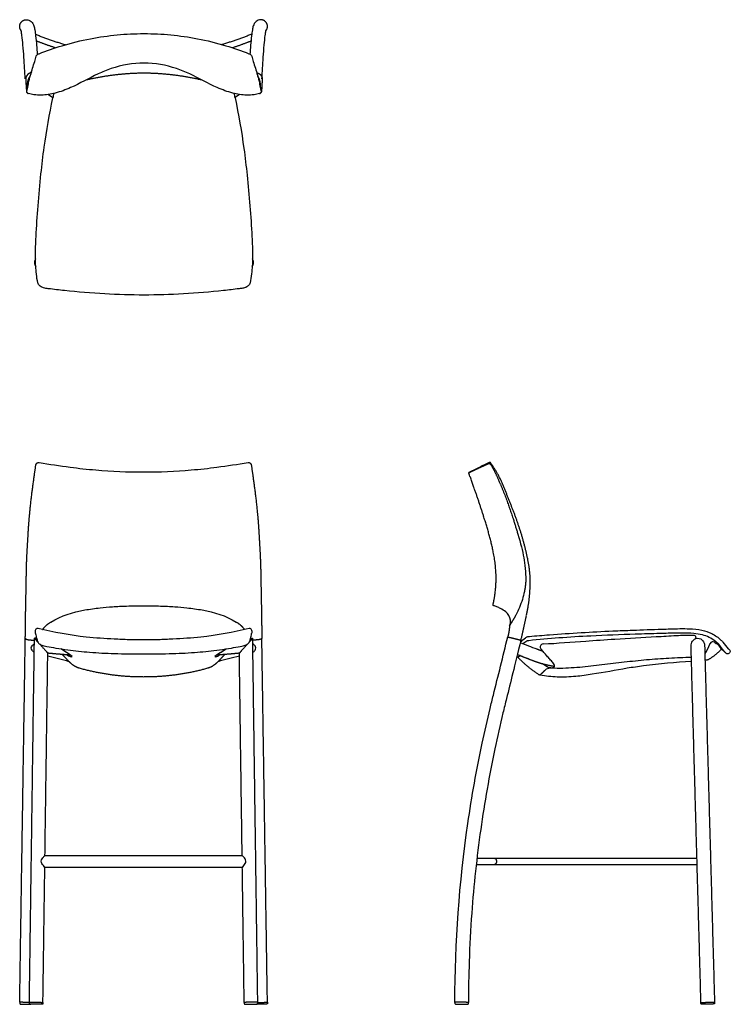
# Model space of a CAD drawing. Units: inches. Extents: x -10.3 to 48.7, y 0 to 81.7.
import ezdxf

# ---------------------------------------------------------------- set-up
doc = ezdxf.new("R2010")
doc.units = ezdxf.units.IN
doc.header["$LTSCALE"] = 0.03937
doc.header["$MEASUREMENT"] = 0
doc.layers.add('Default', color=7, linetype='Continuous')
doc.layers.add('MAKE2D VISIBLE LINES', color=7, linetype='Continuous')

msp = doc.modelspace()

# ---------------------------------------------------------------- linework, layer by layer
at = {"layer": 'Default'}
for p, q in [((-7.891, 75.452), (-7.521, 75.216)), ((7.958, 75.452), (7.588, 75.216)), ((-6.384, 29.176), (-6.857, 29.479)), ((6.384, 29.176), (6.857, 29.479)), ((47.369, 30.025), (47.513, 29.931)), ((-6.339, 28.986), (-6.225, 28.904)), ((6.338, 28.986), (6.225, 28.904))]:
    msp.add_line(p, q, dxfattribs=at)
for centre, radius, start, end in [((-9.495, 75.771), 0.248, 235.96489, 254.0562), ((58.547, 61.417), 67.494, 167.92094, 168.2399), ((-58.042, 61.505), 67.047, 11.76268, 12.08377), ((9.563, 75.771), 0.248, 285.9438, 304.03511), ((27.109, 43.975), 0.169, 116.57416, 135.86521), ((49.667, -1.124), 50.595, 114.78009, 116.57416), ((29.657, 31.735), 0.781, 335.42663, 8.42064), ((33.154, 29.638), 0.25, 92.60937, 219.71884), ((47.232, 29.816), 0.25, 56.90321, 157.11437), ((46.843, 28.93), 1.205, 25.22629, 56.17035), ((-17.317, -11.735), 41.668, 74.48391, 77.00742), ((-8.029, 26.481), 3.157, 48.10392, 58.59389), ((-5.979, 29.259), 0.432, 235.22258, 277.70759), ((8.029, 26.481), 3.157, 121.40611, 131.89608), ((5.979, 29.259), 0.432, 262.29241, 304.77742), ((17.317, -11.735), 41.668, 102.99258, 105.51665)]:
    msp.add_arc(centre, radius, start, end, dxfattribs=at)
for points, knots in [([(-9.542, 76.402), (-9.503, 76.615), (-9.34, 77.247), (-9.12, 77.891), (-8.966, 78.411), (-8.925, 78.568), (-8.891, 78.692), (-8.837, 78.744), (-8.757, 78.805), (-8.079, 79.076), (-6.642, 79.569), (-4.476, 80.108), (-2.197, 80.434), (-0.71, 80.503), (0.034, 80.503)], [-11.513869, -11.513869, -11.513869, -11.513869, -10.863355, -9.710124, -9.47006, -9.238659, -9.218596, -9.090866, -9.019516, -8.91937, -6.899476, -4.46282, -2.232248, 0, 0, 0, 0]), ([(0.034, 80.503), (0.778, 80.503), (2.265, 80.434), (4.544, 80.108), (6.709, 79.569), (8.146, 79.076), (8.825, 78.805), (8.904, 78.744), (8.959, 78.692), (8.992, 78.568), (9.033, 78.411), (9.187, 77.891), (9.408, 77.247), (9.57, 76.615), (9.61, 76.402)], [0, 0, 0, 0, 2.232248, 4.46282, 6.899476, 8.91937, 9.019516, 9.090866, 9.218596, 9.238659, 9.47006, 9.710124, 10.863355, 11.513869, 11.513869, 11.513869, 11.513869]), ([(0.034, 78.058), (-0.886, 78.06), (-2.198, 77.826), (-4.2, 76.999), (-5.666, 76.132), (-7.26, 75.551), (-8.297, 75.369), (-9.054, 75.419), (-9.412, 75.48), (-9.563, 75.532)], [-10.111864, -10.111864, -10.111864, -10.111864, -7.352656, -6.166556, -3.620449, -2.259118, -1.094312, -0.476941, 0, 0, 0, 0]), ([(9.631, 75.532), (9.479, 75.48), (9.121, 75.419), (8.365, 75.369), (7.327, 75.551), (5.734, 76.132), (4.267, 76.999), (2.265, 77.826), (0.954, 78.06), (0.034, 78.058)], [0, 0, 0, 0, 0.476941, 1.094312, 2.259118, 3.620449, 6.166556, 7.352656, 10.111864, 10.111864, 10.111864, 10.111864]), ([(-9.75, 76.245), (-9.742, 76.119), (-9.73, 75.931), (-9.712, 75.72), (-9.689, 75.612), (-9.652, 75.578), (-9.634, 75.565)], [0, 0, 0, 0, 0.3781336, 0.5640831, 0.6366616, 0.7053887, 0.7053887, 0.7053887, 0.7053887]), ([(9.818, 76.245), (9.81, 76.119), (9.798, 75.931), (9.78, 75.72), (9.757, 75.612), (9.72, 75.578), (9.701, 75.565)], [0, 0, 0, 0, 0.3781336, 0.5640831, 0.6366616, 0.7053887, 0.7053887, 0.7053887, 0.7053887]), ([(0.034, 58.82), (-1.052, 58.821), (-3.251, 58.891), (-5.897, 59.104), (-7.586, 59.307), (-8.268, 59.396), (-8.576, 59.522), (-8.757, 59.753), (-8.847, 60.166), (-8.938, 60.921), (-8.993, 62.14), (-8.914, 63.971), (-8.764, 66.25), (-8.535, 68.724), (-8.182, 71.719), (-7.812, 73.818), (-7.53, 75.173)], [24.465967, 24.465967, 24.465967, 24.465967, 27.722236, 31.066256, 32.425477, 32.827353, 33.126576, 33.410011, 33.667963, 34.393426, 35.687123, 37.327762, 39.886954, 42.541455, 44.778911, 48.932099, 48.932099, 48.932099, 48.932099]), ([(7.597, 75.173), (7.886, 73.787), (8.26, 71.655), (8.609, 68.66), (8.833, 66.219), (8.983, 63.976), (9.057, 62.155), (9.012, 60.936), (8.911, 60.179), (8.832, 59.754), (8.664, 59.557), (8.498, 59.459), (8.356, 59.412), (8.179, 59.378), (7.597, 59.3), (5.959, 59.103), (3.324, 58.892), (1.124, 58.821), (0.034, 58.82)], [0, 0, 0, 0, 4.24896, 6.486393, 9.045092, 11.604221, 13.228968, 14.512317, 15.257979, 15.519694, 15.805527, 15.992143, 16.106582, 16.24562, 16.537985, 17.866156, 21.194078, 24.465967, 24.465967, 24.465967, 24.465967]), ([(-8.85, 44.874), (-8.836, 44.886), (-8.784, 44.92), (-8.734, 44.933), (-8.696, 44.938), (-7.811, 44.8), (-6.245, 44.544), (-3.356, 44.238), (-1.321, 44.147), (0, 44.147)], [0, 0, 0, 0, 0.055908, 0.08152, 0.155308, 0.166662, 2.770559, 4.914448, 8.877533, 8.877533, 8.877533, 8.877533]), ([(0, 44.147), (1.321, 44.147), (3.356, 44.238), (6.245, 44.544), (7.811, 44.8), (8.696, 44.938), (8.734, 44.933), (8.784, 44.92), (8.836, 44.886), (8.85, 44.874)], [-8.877533, -8.877533, -8.877533, -8.877533, -4.914448, -2.770559, -0.166662, -0.155308, -0.08152, -0.055908, 0, 0, 0, 0]), ([(31.052, 38.999), (31.278, 38.24), (31.44, 37.6), (31.59, 36.759), (31.629, 36.501), (31.699, 35.775), (31.706, 35.49), (31.707, 35.291)], [-0.9785015, -0.9785015, -0.9785015, -0.9785015, -0.4942538, -0.4942538, -0.2506664, -0.2506664, 0, 0, 0, 0]), ([(31.687, 34.83), (31.678, 34.734), (31.655, 34.535), (31.579, 34.11), (31.376, 33.337), (31.103, 32.696), (30.888, 32.285)], [0, 0, 0, 0, 0.287474, 0.600771, 1.295212, 2.682234, 2.682234, 2.682234, 2.682234]), ([(-7.687, 31.705), (-6.831, 32.231), (-5.443, 32.653), (-3.69, 32.872), (-2.533, 32.988), (-1.332, 33.041), (-0.47, 33.052), (0, 33.051)], [-7.894682, -7.894682, -7.894682, -7.894682, -4.893287, -3.607507, -2.584983, -1.409468, 0, 0, 0, 0]), ([(0, 33.051), (0.47, 33.052), (1.332, 33.041), (2.533, 32.988), (3.689, 32.872), (5.443, 32.653), (6.83, 32.231), (7.687, 31.705)], [0, 0, 0, 0, 1.409468, 2.584983, 3.607507, 4.893287, 7.894682, 7.894682, 7.894682, 7.894682]), ([(30.43, 31.85), (30.39, 32.12), (30.159, 32.528), (29.666, 32.802), (29.333, 32.959), (29.141, 33.029), (29.055, 33.053)], [-1.932317, -1.932317, -1.932317, -1.932317, -1.114321, -0.607412, -0.269989, 0, 0, 0, 0]), ([(-8.757, 31.157), (-8.787, 31.166), (-8.855, 31.165), (-8.976, 31.071), (-9.019, 30.928), (-8.966, 30.708), (-8.903, 30.492), (-8.85, 30.246), (-8.784, 30.022), (-8.59, 29.826), (-8.306, 29.721), (-7.86, 29.649), (-7.204, 29.53), (-6.021, 29.349), (-4.404, 29.179), (-2.303, 29.069), (-0.811, 29.065), (0, 29.065)], [0, 0, 0, 0, 0.09354, 0.191977, 0.445202, 0.504827, 0.868075, 1.121502, 1.258995, 1.56362, 1.911576, 2.161137, 2.914244, 3.915317, 5.7477, 7.792372, 10.224178, 10.224178, 10.224178, 10.224178]), ([(0, 30.223), (-0.405, 30.224), (-1.219, 30.23), (-2.803, 30.294), (-5.339, 30.46), (-7.437, 30.853), (-8.757, 31.157)], [0, 0, 0, 0, 1.214188, 2.439691, 4.761297, 8.828386, 8.828386, 8.828386, 8.828386]), ([(0, 29.065), (0.81, 29.065), (2.303, 29.069), (4.404, 29.179), (6.021, 29.349), (7.204, 29.53), (7.86, 29.649), (8.306, 29.721), (8.59, 29.826), (8.783, 30.022), (8.85, 30.246), (8.902, 30.492), (8.965, 30.708), (9.019, 30.928), (8.975, 31.071), (8.855, 31.165), (8.787, 31.166), (8.757, 31.157)], [-10.224178, -10.224178, -10.224178, -10.224178, -7.792372, -5.7477, -3.915317, -2.914244, -2.161137, -1.911576, -1.56362, -1.258995, -1.121502, -0.868075, -0.504827, -0.445202, -0.191977, -0.09354, 0, 0, 0, 0]), ([(8.757, 31.157), (7.436, 30.853), (5.339, 30.46), (2.803, 30.294), (1.218, 30.23), (0.404, 30.224), (0, 30.223)], [-8.828386, -8.828386, -8.828386, -8.828386, -4.761297, -2.439691, -1.214188, 0, 0, 0, 0]), ([(30.558, 31.72), (30.49, 31.618), (30.429, 31.509), (30.367, 31.404), (30.368, 31.411)], [0, 0, 0, 0, 0.3651882, 0.3692187, 0.3692187, 0.3692187, 0.3692187]), ([(31.277, 30.07), (31.408, 30.181), (31.569, 30.31), (31.748, 30.434), (31.81, 30.475), (31.892, 30.504), (32.52, 30.553), (34.868, 30.746), (37.724, 30.921), (40.835, 31.036), (42.426, 31.094), (44.002, 31.146), (45.102, 31.172), (46.275, 31.092), (47.17, 30.769), (47.739, 30.38), (48.183, 29.933), (48.336, 29.647), (48.513, 29.481)], [-17.968624, -17.968624, -17.968624, -17.968624, -17.453415, -17.351264, -17.313889, -17.229983, -17.095774, -15.42283, -10.166048, -8.509741, -6.085129, -5.382701, -3.792328, -2.768276, -1.888481, -0.952369, -0.723128, 0, 0, 0, 0]), ([(47.441, 30.095), (47.276, 30.223), (46.934, 30.448), (46.323, 30.668), (45.575, 30.774), (44.621, 30.794), (43.686, 30.776), (42.382, 30.737), (40.245, 30.671), (37.449, 30.575), (34.503, 30.395), (32.789, 30.244), (31.954, 30.157)], [-15.654118, -15.654118, -15.654118, -15.654118, -15.027301, -14.434512, -13.717683, -12.769157, -11.5741, -10.911745, -8.853645, -5.160328, -2.520434, 0, 0, 0, 0]), ([(33.143, 29.888), (34.323, 29.942), (36.306, 30.109), (39.436, 30.317), (41.943, 30.456), (44.094, 30.583), (45.1, 30.633), (45.552, 30.625)], [0.100493, 0.100493, 0.100493, 0.100493, 3.645618, 6.068169, 9.511559, 11.177988, 12.532662, 12.532662, 12.532662, 12.532662]), ([(33.105, 28.257), (33.153, 28.218), (33.253, 28.143), (33.411, 28.046), (33.576, 27.959), (33.76, 27.923), (33.942, 27.908), (34.143, 27.982), (34.06, 28.193), (33.955, 28.335), (33.834, 28.48), (33.709, 28.617), (33.585, 28.755), (33.462, 28.894), (33.339, 29.034), (33.218, 29.175), (33.097, 29.316), (33.012, 29.418), (32.967, 29.472), (32.962, 29.478)], [0, 0, 0, 0, 1, 2, 3, 4, 5, 6, 7, 8, 9, 10, 11, 12, 13, 14, 15, 16, 16.135991, 16.135991, 16.135991, 16.135991]), ([(32.907, 27.321), (33.136, 27.278), (33.607, 27.21), (34.593, 27.142), (35.809, 27.193), (37.743, 27.455), (39.605, 27.824), (42.345, 28.229), (44.13, 28.371), (45.458, 28.458)], [0, 0, 0, 0, 0.699024, 1.427453, 2.963429, 4.341267, 7.279531, 8.656584, 12.648512, 12.648512, 12.648512, 12.648512])]:
    msp.add_open_spline(points, degree=3, knots=knots, dxfattribs=at)
for points, degree in [([(-9.323, 77.263), (-9.388, 77.25), (-9.509, 77.196), (-9.614, 77.114), (-9.697, 77.01), (-9.754, 76.89), (-9.778, 76.759), (-9.774, 76.693)], 2), ([(-9.654, 75.858), (-9.654, 75.954), (-9.642, 76.146), (-9.627, 76.337), (-9.599, 76.526), (-9.549, 76.712), (-9.469, 76.886), (-9.411, 76.963)], 2), ([(9.39, 77.263), (9.456, 77.25), (9.577, 77.196), (9.682, 77.114), (9.765, 77.01), (9.821, 76.89), (9.846, 76.759), (9.842, 76.693)], 2), ([(9.722, 75.858), (9.721, 75.954), (9.71, 76.146), (9.694, 76.337), (9.667, 76.526), (9.617, 76.712), (9.536, 76.886), (9.478, 76.963)], 2), ([(-9.774, 76.693), (-9.772, 76.653), (-9.767, 76.573), (-9.753, 76.285), (-9.75, 76.245)], 2), ([(9.842, 76.693), (9.839, 76.653), (9.834, 76.573), (9.82, 76.285), (9.818, 76.245)], 2), ([(28.773, 44.935), (28.766, 44.945), (28.739, 44.979), (28.583, 44.868), (28.522, 44.84), (28.461, 44.812)], 5), ([(31.766, 32.24), (32.005, 33.332), (32.129, 35.564), (31.715, 37.765), (31.072, 39.902), (30.265, 41.978), (29.416, 44.063), (28.773, 44.935)], 2), ([(45.552, 30.625), (45.631, 30.624), (45.84, 30.567), (45.806, 30.364), (45.77, 30.291)], 3), ([(32.651, 29.441), (32.201, 29.612), (31.701, 29.805), (31.252, 29.979)], 3), ([(48.513, 29.481), (48.541, 29.45), (48.608, 29.407), (48.696, 29.318), (48.642, 29.191), (48.568, 29.104), (48.452, 29.033), (48.342, 29.105), (48.286, 29.159), (48.258, 29.188)], 3), ([(31.013, 29.01), (31.626, 28.771), (32.238, 28.531)], 2), ([(31.234, 28.924), (31.152, 28.855), (31.07, 28.786)], 2), ([(45.449, 28.764), (45.139, 28.758), (44.519, 28.739), (43.589, 28.695), (42.66, 28.636), (41.732, 28.559), (40.806, 28.468), (39.881, 28.365), (38.956, 28.256), (38.032, 28.145), (37.107, 28.037), (36.182, 27.938), (35.252, 27.874), (34.326, 27.826), (33.695, 27.91), (33.404, 27.795)], 3)]:
    msp.add_open_spline(points, degree=degree, dxfattribs=at)
for points, weights in [([(-9.302, 77.333), (-9.313, 77.298), (-9.324, 77.262)], [1, 0.999998176589, 1]), ([(0.034, 77.219), (-2.415, 77.207), (-4.796, 76.641)], [0.999991804375, 0.993476068575, 1]), ([(4.864, 76.641), (2.482, 77.207), (0.034, 77.219)], [1, 0.993476068575, 0.999991804375]), ([(31.707, 35.291), (31.708, 35.06), (31.687, 34.83)], [1, 0.998858524006, 1]), ([(28.989, 33.124), (28.987, 33.132), (28.989, 33.141)], [1, 0.960951345365, 1]), ([(29.055, 33.053), (29.001, 33.069), (28.989, 33.124)], [1, 0.860365757205, 1]), ([(30.888, 32.285), (30.735, 31.996), (30.558, 31.72)], [1, 0.99912830731, 1]), ([(31.309, 30.21), (31.553, 31.212), (31.762, 32.222)], [1, 0.99984840109, 1]), ([(-8.386, 31.073), (-8.104, 31.463), (-7.687, 31.705)], [0.990235547989, 0.973256371799, 1]), ([(7.687, 31.705), (8.104, 31.463), (8.386, 31.073)], [1, 0.973257306691, 0.99023436094]), ([(30.351, 31.249), (30.317, 30.859), (30.217, 30.48)], [1, 0.996260045341, 1]), ([(30.367, 31.408), (30.355, 31.329), (30.351, 31.249)], [1, 0.999034396745, 1]), ([(31.8, 30.115), (31.627, 30.015), (31.466, 29.896)], [1, 0.99854927424, 1]), ([(31.954, 30.157), (31.873, 30.152), (31.8, 30.115)], [1, 0.978738299542, 1]), ([(33.132, 29.276), (32.889, 29.351), (32.651, 29.441)], [0.993566577145, 0.996247401869, 1]), ([(46.647, 29.167), (46.841, 29.532), (47.002, 29.913)], [1, 0.998604838385, 0.999256750652]), ([(47.932, 29.444), (47.462, 28.95), (46.878, 28.596)], [1, 0.991190278644, 1]), ([(48.258, 29.188), (48.146, 29.303), (47.933, 29.445)], [1, 0.995160981466, 0.999202197507]), ([(-6.748, 29.018), (-6.463, 28.712), (-6.171, 28.413)], [1, 0.999912773236, 0.999999999999]), ([(6.17, 28.413), (6.463, 28.712), (6.747, 29.018)], [0.999999999999, 0.999912773236, 1]), ([(31.07, 28.786), (31.016, 28.792), (30.962, 28.798)], [1, 0.999999979267, 1]), ([(31.07, 28.786), (31.064, 28.762), (31.082, 28.744)], [1, 0.873158274474, 1]), ([(31.082, 28.744), (31.834, 27.98), (32.731, 27.392)], [1, 0.994400082251, 1]), ([(46.566, 29.057), (46.613, 29.107), (46.647, 29.167)], [1, 0.992478046404, 1]), ([(46.878, 28.596), (46.775, 28.534), (46.656, 28.528)], [1, 0.968912147004, 1]), ([(-6.171, 28.413), (-5.821, 28.046), (-5.337, 27.892)], [0.999999989937, 0.968932994226, 1]), ([(-5.337, 27.892), (-2.718, 27.161), (0, 27.172)], [1, 0.990458589757, 1]), ([(0, 27.172), (2.718, 27.161), (5.336, 27.892)], [1, 0.990458589757, 1]), ([(5.336, 27.892), (5.82, 28.046), (6.17, 28.413)], [1, 0.968932994226, 0.999999989937]), ([(32.238, 28.531), (32.675, 28.361), (33.128, 28.238)], [1, 0.993785977281, 0.990423319251]), ([(33.404, 27.795), (33.154, 27.56), (32.907, 27.321)], [1, 0.999969025831, 1]), ([(33.128, 28.238), (33.609, 28.108), (34.102, 28.033)], [0.990423319251, 0.986872243521, 0.986501022143]), ([(46.656, 28.528), (46.618, 28.526), (46.581, 28.524)], [1, 0.999999962341, 1]), ([(32.731, 27.392), (32.811, 27.338), (32.907, 27.321)], [1, 0.979171862929, 1])]:
    msp.add_rational_spline(points, weights, degree=2, dxfattribs=at)
for points, weights, degree, knots in [([(-9.563, 75.532), (-9.626, 75.554), (-9.671, 75.607), (-9.703, 75.653), (-9.689, 75.708), (-9.602, 76.078), (-9.542, 76.402)], [1, 0.947330348434, 1, 0.912286974916, 0.99999920324, 0.999396105951, 0.999999204096], 2, [-0.1282202, -0.1282202, -0.1282202, 0, 0, 0.1060175, 0.1060175, 0.7644817, 0.7644817, 0.7644817]), ([(9.61, 76.402), (9.67, 76.078), (9.756, 75.708), (9.77, 75.653), (9.738, 75.607), (9.693, 75.554), (9.631, 75.532)], [0.999999204096, 0.999396105951, 0.99999920324, 0.912286974916, 1, 0.947330348434, 1], 2, [-0.7644817, -0.7644817, -0.7644817, -0.1060175, -0.1060175, 0, 0, 0.1282202, 0.1282202, 0.1282202]), ([(-9.812, 30.357), (-9.805, 30.772), (-9.8, 31.188), (-9.796, 31.604), (-9.795, 31.813), (-9.792, 32.024), (-9.788, 32.236), (-9.768, 33.256), (-9.749, 34.274), (-9.729, 35.291), (-9.726, 35.575), (-9.717, 36.13), (-9.677, 37.381), (-9.609, 38.346), (-9.573, 39.041), (-9.558, 39.298), (-9.524, 39.8), (-9.44, 40.812), (-9.266, 42.447), (-9.065, 43.845), (-8.93, 44.774), (-8.879, 44.849), (-8.85, 44.874)], [1, 0.999995149159, 0.999995149159, 1, 0.999987541261, 0.999987541261, 1, 0.999999999861, 0.999999999861, 1, 1, 1, 1, 1, 1, 1, 1, 1, 1, 1, 1, 1, 1], 3, [0, 0, 0, 0, 1.244728, 1.244728, 1.244728, 1.870401, 1.870401, 1.870401, 4.920229, 4.920229, 4.920229, 5.7728, 6.58662, 8.673929, 8.673929, 8.673929, 9.446987, 10.181866, 11.721954, 14.377417, 14.419347, 14.537414, 14.537414, 14.537414, 14.537414]), ([(8.85, 44.874), (8.879, 44.849), (8.93, 44.774), (9.065, 43.845), (9.266, 42.447), (9.44, 40.812), (9.524, 39.8), (9.557, 39.298), (9.572, 39.041), (9.609, 38.346), (9.677, 37.381), (9.716, 36.13), (9.726, 35.575), (9.729, 35.291), (9.749, 34.274), (9.768, 33.256), (9.788, 32.236), (9.792, 32.024), (9.794, 31.813), (9.796, 31.604), (9.8, 31.188), (9.805, 30.772), (9.812, 30.357)], [1, 1, 1, 1, 1, 1, 1, 1, 1, 1, 1, 1, 1, 1, 0.999999999861, 0.999999999861, 1, 0.999987541261, 0.999987541261, 1, 0.999995149159, 0.999995149159, 1], 3, [-14.537414, -14.537414, -14.537414, -14.537414, -14.419347, -14.377417, -11.721954, -10.181866, -9.446987, -8.673929, -8.673929, -8.673929, -6.58662, -5.7728, -4.920229, -4.920229, -4.920229, -1.870401, -1.870401, -1.870401, -1.244728, -1.244728, -1.244728, 0, 0, 0, 0]), ([(28.989, 33.141), (29.07, 33.465), (29.186, 34.133), (29.292, 35.53), (29.086, 37.525), (28.242, 40.491), (27.471, 42.719), (26.981, 44.061), (26.976, 44.072), (26.979, 44.084), (26.988, 44.092), (27.157, 44.174), (27.491, 44.332), (28.046, 44.583), (28.436, 44.767), (28.676, 44.871), (28.716, 44.852), (28.754, 44.825), (28.789, 44.786), (28.824, 44.74), (28.899, 44.607), (29.069, 44.294), (29.437, 43.539), (30.169, 41.777), (30.702, 40.173), (31.052, 38.999)], [1, 1, 1, 1, 1, 1, 1, 1, 0.893404898387, 0.893404898387, 1, 1, 1, 1, 1, 1, 1, 1, 1, 1, 1, 1, 1, 1, 1, 1], 3, [0, 0, 0, 0, 0.998778, 2.03958, 4.189912, 6.986696, 11.269813, 11.269813, 11.269813, 11.304212, 11.304212, 11.304212, 11.86787, 12.412645, 13.130747, 13.16059, 13.197621, 13.247888, 13.308447, 13.351346, 13.42219, 13.764194, 14.421086, 15.940074, 19.486165, 19.486165, 19.486165, 19.486165]), ([(48.258, 29.188), (48.049, 29.403), (47.827, 29.733), (47.658, 29.94), (47.441, 30.095)], [1, 0.99855229461, 1, 0.991079359536, 1], 2, [-1.131082, -1.131082, -1.131082, -0.531132, -0.531132, 0, 0, 0])]:
    msp.add_rational_spline(points, weights, degree=degree, knots=knots, dxfattribs=at)
at = {"layer": 'MAKE2D VISIBLE LINES'}
for centre, radius, start, end in [((-8.508, 61.528), 0.547, 147.33824, 180.35897), ((-8.475, 61.524), 0.58, 180.01599, 216.1888), ((8.543, 61.524), 0.58, 323.8112, 359.98401), ((8.575, 61.528), 0.547, 359.64103, 32.66176)]:
    msp.add_arc(centre, radius, start, end, dxfattribs=at)
for points, weights in [([(-10.278, 81.096), (-10.277, 81.657), (-9.716, 81.658)], [1, 0.708223801112, 1]), ([(10.278, 81.096), (10.277, 81.657), (9.716, 81.658)], [1, 0.708223801112, 1]), ([(-8.972, 80.459), (-7.753, 79.954), (-6.484, 79.591)], [1, 0.998402239745, 1]), ([(-8.971, 80.437), (-8.971, 80.423), (-8.971, 80.41)], [1, 0.999981604946, 1]), ([(-8.971, 80.41), (-8.961, 80.334), (-8.952, 80.258)], [1, 0.99998029437, 1]), ([(8.972, 80.459), (7.753, 79.954), (6.484, 79.591)], [1, 0.998402239745, 1]), ([(8.971, 80.41), (8.961, 80.334), (8.952, 80.258)], [1, 0.99998029437, 1]), ([(8.971, 80.437), (8.971, 80.423), (8.971, 80.41)], [1, 0.999981604946, 1]), ([(-7.337, 79.329), (-8.133, 79.585), (-8.909, 79.896)], [1, 0.999382631805, 1]), ([(7.337, 79.329), (8.133, 79.585), (8.909, 79.896)], [1, 0.999382631805, 1]), ([(-9.503, 30.228), (-9.28, 30.2), (-9.056, 30.216)], [1, 0.994974680123, 1]), ([(-9.054, 30.354), (-8.909, 30.196), (-8.781, 30.055)], [1, 0.999968203623, 0.99994741215]), ([(-8.871, 30.341), (-8.96, 30.351), (-9.049, 30.361)], [0.999999672801, 0.99999924183, 1]), ([(9.054, 30.354), (8.909, 30.196), (8.78, 30.055)], [1, 0.999968109452, 0.999947289092]), ([(8.87, 30.341), (8.96, 30.351), (9.049, 30.361)], [0.999999674281, 0.99999924053, 1]), ([(9.503, 30.228), (9.28, 30.2), (9.056, 30.216)], [1, 0.994974680123, 1]), ([(-8.616, 29.873), (-8.138, 29.346), (-7.946, 29.116)], [0.999924293807, 0.999869597101, 1]), ([(8.616, 29.874), (8.138, 29.346), (7.946, 29.116)], [0.999924361985, 0.999869515915, 1]), ([(-6.74, 29.009), (-7.343, 29.058), (-7.946, 29.116)], [0.999359204382, 0.999653175523, 1]), ([(-6.326, 28.977), (-6.533, 28.993), (-6.74, 29.009)], [0.999164296723, 0.999258659147, 0.999359204382]), ([(-6.072, 28.958), (-6.199, 28.967), (-6.326, 28.977)], [0.999050438323, 0.999106195522, 0.999164296723]), ([(6.326, 28.977), (6.199, 28.967), (6.071, 28.958)], [0.999164164016, 0.999106066921, 0.999050313713]), ([(6.739, 29.009), (6.533, 28.993), (6.326, 28.977)], [0.999359069484, 0.999258525144, 0.999164164016]), ([(7.946, 29.116), (7.343, 29.058), (6.739, 29.009)], [1, 0.999653095945, 0.999359069484]), ([(29.308, 11.855), (29.304, 12.097), (29.062, 12.098)], [1, 0.715144309104, 1]), ([(29.086, 11.601), (29.31, 11.625), (29.308, 11.849)], [1, 0.74107321637, 1]), ([(-10.278, 0.083), (-10.278, 0.027), (-10.222, 0.023)], [1, 0.732099532225, 1]), ([(-10.222, 0.023), (-9.969, 0.014), (-9.716, 0.012)], [1, 0.999916386722, 1]), ([(-9.716, 0.012), (-9.537, 0.01), (-9.358, 0.008)], [1, 0.999995395161, 1]), ([(-9.421, 0.021), (-9.476, 0.028), (-9.476, 0.083)], [1, 0.75434801601, 1]), ([(9.716, 0.012), (9.537, 0.01), (9.358, 0.008)], [1, 0.999995395161, 1]), ([(9.421, 0.021), (9.476, 0.028), (9.476, 0.083)], [1, 0.75434801601, 1]), ([(10.222, 0.023), (9.969, 0.014), (9.716, 0.012)], [1, 0.999916386722, 1]), ([(10.278, 0.083), (10.278, 0.027), (10.222, 0.023)], [1, 0.732099532225, 1]), ([(26.9, 0.012), (26.956, 0.016), (26.956, 0.072)], [1, 0.729356425967, 1])]:
    msp.add_rational_spline(points, weights, degree=2, dxfattribs=at)
for points, weights, knots in [([(-10.162, 80.754), (-10.278, 80.905), (-10.278, 81.095), (-10.278, 81.095), (-10.278, 81.096)], [1, 0.947248377417, 1, 0.999999788618, 1], [0, 0, 0, 0.3670684, 0.3670684, 0.3678, 0.3678, 0.3678]), ([(10.162, 80.754), (10.278, 80.905), (10.278, 81.095), (10.278, 81.095), (10.278, 81.096)], [1, 0.947248377417, 1, 0.999999788618, 1], [0, 0, 0, 0.3670684, 0.3670684, 0.3678, 0.3678, 0.3678]), ([(-9.812, 30.357), (-9.813, 30.344), (-9.806, 30.333), (-9.796, 30.319), (-9.782, 30.309), (-9.761, 30.295), (-9.738, 30.285), (-9.706, 30.272), (-9.674, 30.263), (-9.628, 30.25), (-9.582, 30.241), (-9.543, 30.234), (-9.503, 30.228)], [1, 0.939973673749, 1, 0.98155326077, 1, 0.994697053195, 1, 0.998052992169, 1, 0.998910488018, 1, 0.999648226921, 1], [0, 0, 0, 0.0256194, 0.0256194, 0.0597677, 0.0597677, 0.1098208, 0.1098208, 0.177855, 0.177855, 0.2715304, 0.2715304, 0.3521808, 0.3521808, 0.3521808]), ([(9.812, 30.357), (9.813, 30.344), (9.806, 30.333), (9.796, 30.319), (9.782, 30.309), (9.761, 30.295), (9.738, 30.285), (9.706, 30.272), (9.674, 30.263), (9.628, 30.25), (9.582, 30.241), (9.543, 30.234), (9.503, 30.228)], [1, 0.939973673749, 1, 0.98155326077, 1, 0.994697053195, 1, 0.998052992169, 1, 0.998910488018, 1, 0.999648226921, 1], [0, 0, 0, 0.0256194, 0.0256194, 0.0597677, 0.0597677, 0.1098208, 0.1098208, 0.177855, 0.177855, 0.2715304, 0.2715304, 0.3521808, 0.3521808, 0.3521808]), ([(30.216, 30.465), (30.491, 30.41), (30.762, 30.339), (31.037, 30.275), (31.308, 30.195)], [1, 0.999545416283, 1, 0.999563963704, 1], [0, 0, 0, 0.560571, 0.560571, 1.125285, 1.125285, 1.125285]), ([(-9.466, 0.169), (-9.189, 0.182), (-8.911, 0.174), (-8.63, 0.176), (-8.35, 0.152), (-8.351, 0.11), (-8.351, 0.068), (-8.354, 0.013), (-8.408, 0.007), (-8.687, -0.003), (-8.915, 0.002), (-9.149, 0.003), (-9.421, 0.021)], [1.00000010361, 0.999287171957, 1.00000010361, 0.998868969274, 1, 1, 1, 0.755736278089, 1, 0.999734112513, 1, 0.999676596347, 1], [-2.214774, -2.214774, -2.214774, -1.660484, -1.660484, -1.098539, -1.098539, -1.014656, -1.014656, -0.924142, -0.924142, -0.468149, -0.468149, 0, 0, 0]), ([(9.466, 0.169), (9.189, 0.182), (8.911, 0.174), (8.63, 0.176), (8.35, 0.152), (8.351, 0.11), (8.351, 0.068), (8.354, 0.013), (8.408, 0.007), (8.687, -0.003), (8.915, 0.002), (9.149, 0.003), (9.421, 0.021)], [1.00000010361, 0.999287171957, 1.00000010361, 0.998868969274, 1, 1, 1, 0.755736278089, 1, 0.999734112513, 1, 0.999676596347, 1], [-2.214774, -2.214774, -2.214774, -1.660484, -1.660484, -1.098539, -1.098539, -1.014656, -1.014656, -0.924142, -0.924142, -0.468149, -0.468149, 0, 0, 0]), ([(25.831, 0.079), (25.831, 0.023), (25.887, 0.019), (26.121, 0.008), (26.666, 0.004), (26.9, 0.012)], [1, 0.729356425967, 1, 1, 1, 1], [-0.090405, -0.090405, -0.090405, 0, 0, 1, 2, 2, 2]), ([(26.957, 0.156), (26.676, 0.169), (26.394, 0.167), (26.113, 0.173), (25.832, 0.163)], [1, 0.999613706295, 1, 0.999613706295, 1], [-1.125254, -1.125254, -1.125254, -0.562627, -0.562627, 0, 0, 0]), ([(47.366, 0.175), (47.065, 0.175), (46.804, 0.167), (46.522, 0.163), (46.242, 0.144), (46.243, 0.102), (46.244, 0.06), (46.246, 0.004), (46.302, 0.002), (46.536, -0.001), (47.081, 0.014), (47.314, 0.03), (47.37, 0.035), (47.369, 0.091), (47.367, 0.133), (47.366, 0.175)], [1, 0.999916819131, 1, 0.999613706295, 1, 1, 1, 0.729356425967, 1, 1, 1, 1, 0.729356425967, 1, 1, 1], [-3.434306, -3.434306, -3.434306, -2.911262, -2.911262, -2.348636, -2.348636, -2.264723, -2.264723, -2.174318, -2.174318, -1.174318, -0.174318, -0.174318, -0.083913, -0.083913, 0, 0, 0])]:
    msp.add_rational_spline(points, weights, degree=2, knots=knots, dxfattribs=at)
for points, knots in [([(-9.716, 81.658), (-9.644, 81.657), (-9.509, 81.633), (-9.248, 81.483), (-9.094, 81.177), (-9.013, 80.758), (-8.905, 79.973), (-8.856, 79.295), (-8.818, 78.783)], [0, 0, 0, 0, 0.206758, 0.419245, 0.865275, 1.203944, 1.700608, 3.241292, 3.241292, 3.241292, 3.241292]), ([(9.716, 81.658), (9.644, 81.657), (9.509, 81.633), (9.248, 81.483), (9.094, 81.177), (9.013, 80.758), (8.905, 79.973), (8.856, 79.295), (8.818, 78.783)], [0, 0, 0, 0, 0.206758, 0.419245, 0.865275, 1.203944, 1.700608, 3.241292, 3.241292, 3.241292, 3.241292]), ([(-9.816, 76.74), (-9.854, 77.339), (-9.908, 78.281), (-9.998, 79.491), (-10.068, 80.191), (-10.129, 80.607), (-10.16, 80.755), (-10.177, 80.811)], [0, 0, 0, 0, 1.802513, 2.830645, 3.638444, 3.913926, 4.091055, 4.091055, 4.091055, 4.091055]), ([(9.816, 76.74), (9.854, 77.339), (9.908, 78.281), (9.998, 79.491), (10.068, 80.191), (10.129, 80.607), (10.16, 80.755), (10.177, 80.811)], [0, 0, 0, 0, 1.802513, 2.830645, 3.638444, 3.913926, 4.091055, 4.091055, 4.091055, 4.091055]), ([(25.832, 0.163), (25.833, 5.122), (26.354, 12.342), (27.799, 20.419), (28.606, 23.948), (29.325, 26.878), (29.821, 28.854), (30.216, 30.465)], [-30.712287, -30.712287, -30.712287, -30.712287, -15.836616, -9.051852, -6.1096, -4.976245, 0, 0, 0, 0]), ([(45.421, 29.721), (45.417, 29.856), (45.453, 30), (45.621, 30.24), (45.768, 30.356), (45.965, 30.361)], [-1.094049, -1.094049, -1.094049, -1.094049, -0.538003, -0.538003, 0, 0, 0, 0]), ([(45.965, 30.361), (46.163, 30.367), (46.316, 30.259), (46.497, 30.029), (46.541, 29.887), (46.545, 29.752)], [0, 0, 0, 0, 0.538469, 0.538469, 1.094043, 1.094043, 1.094043, 1.094043]), ([(-9.07, 29.184), (-9.106, 29.209), (-9.173, 29.269), (-9.27, 29.383), (-9.342, 29.553), (-9.24, 29.755), (-9.127, 29.847), (-9.06, 29.902)], [0, 0, 0, 0, 0.1340382, 0.2612322, 0.4613718, 0.6425263, 0.901272, 0.901272, 0.901272, 0.901272]), ([(9.07, 29.184), (9.106, 29.209), (9.173, 29.269), (9.27, 29.383), (9.342, 29.553), (9.24, 29.755), (9.127, 29.847), (9.06, 29.902)], [0, 0, 0, 0, 0.1340382, 0.2612322, 0.4613718, 0.6425263, 0.901272, 0.901272, 0.901272, 0.901272]), ([(31.309, 30.21), (30.779, 28.046), (30.342, 26.306), (29.673, 23.575), (28.856, 19.973), (27.884, 14.451), (27.252, 8.546), (26.998, 3.755), (26.957, 1.282), (26.957, 0.159)], [-29.612491, -29.612491, -29.612491, -29.612491, -25.469299, -24.228126, -21.176962, -14.391089, -7.417604, -3.371644, 0, 0, 0, 0]), ([(-8.197, 11.352), (-8.192, 11.347), (-8.27, 11.454), (-8.41, 11.6), (-8.522, 11.865), (-8.429, 12.064), (-8.323, 12.192), (-8.246, 12.283), (-8.205, 12.325), (-8.188, 12.343), (-8.182, 12.348), (-8.179, 12.349)], [0, 0, 0, 0, 0.004894, 0.399815, 0.609364, 0.827152, 1.010536, 1.125829, 1.174341, 1.19162, 1.198486, 1.198486, 1.198486, 1.198486]), ([(8.197, 11.352), (8.192, 11.347), (8.27, 11.454), (8.41, 11.6), (8.522, 11.865), (8.429, 12.064), (8.323, 12.192), (8.246, 12.283), (8.205, 12.325), (8.188, 12.343), (8.182, 12.348), (8.179, 12.349)], [0, 0, 0, 0, 0.004894, 0.399815, 0.609364, 0.827152, 1.010536, 1.125829, 1.174341, 1.19162, 1.198486, 1.198486, 1.198486, 1.198486])]:
    msp.add_open_spline(points, degree=3, knots=knots, dxfattribs=at)
for points in [[(-10.276, 0.167), (-10.045, 15.24), (-9.812, 30.357)], [(-9.474, 0.167), (-9.264, 15.261), (-9.054, 30.354)], [(9.474, 0.167), (9.264, 15.261), (9.054, 30.354)], [(10.276, 0.167), (10.045, 15.24), (9.812, 30.357)], [(46.244, 0.144), (45.832, 14.932), (45.421, 29.721)], [(46.545, 29.752), (46.957, 14.964), (47.368, 0.175)], [(-8.179, 12.349), (-8.063, 20.733), (-7.946, 29.116)], [(8.179, 12.349), (8.063, 20.733), (7.946, 29.116)], [(-8.179, 12.349), (0, 12.349), (8.179, 12.349)], [(27.601, 11.6), (28.331, 11.6), (29.061, 11.6)], [(29.062, 12.098), (28.36, 12.098), (27.658, 12.098)], [(29.086, 11.598), (37.506, 11.598), (45.925, 11.598)], [(45.911, 12.098), (37.513, 12.098), (29.116, 12.098)], [(-8.349, 0.152), (-8.271, 5.75), (-8.193, 11.349)], [(8.193, 11.349), (0, 11.349), (-8.193, 11.349)], [(8.349, 0.152), (8.271, 5.75), (8.193, 11.349)], [(-10.277, 0.167), (-10.277, 0.125), (-10.278, 0.083)], [(-9.475, 0.155), (-9.876, 0.161), (-10.277, 0.167)], [(-9.476, 0.083), (-9.476, 0.125), (-9.475, 0.167)], [(9.475, 0.155), (9.876, 0.161), (10.277, 0.167)], [(9.476, 0.083), (9.476, 0.125), (9.475, 0.167)], [(10.277, 0.167), (10.277, 0.125), (10.278, 0.083)], [(25.832, 0.163), (25.831, 0.121), (25.831, 0.079)], [(26.956, 0.072), (26.956, 0.114), (26.957, 0.156)]]:
    msp.add_open_spline(points, degree=2, dxfattribs=at)

doc.saveas('drawing.dxf')
